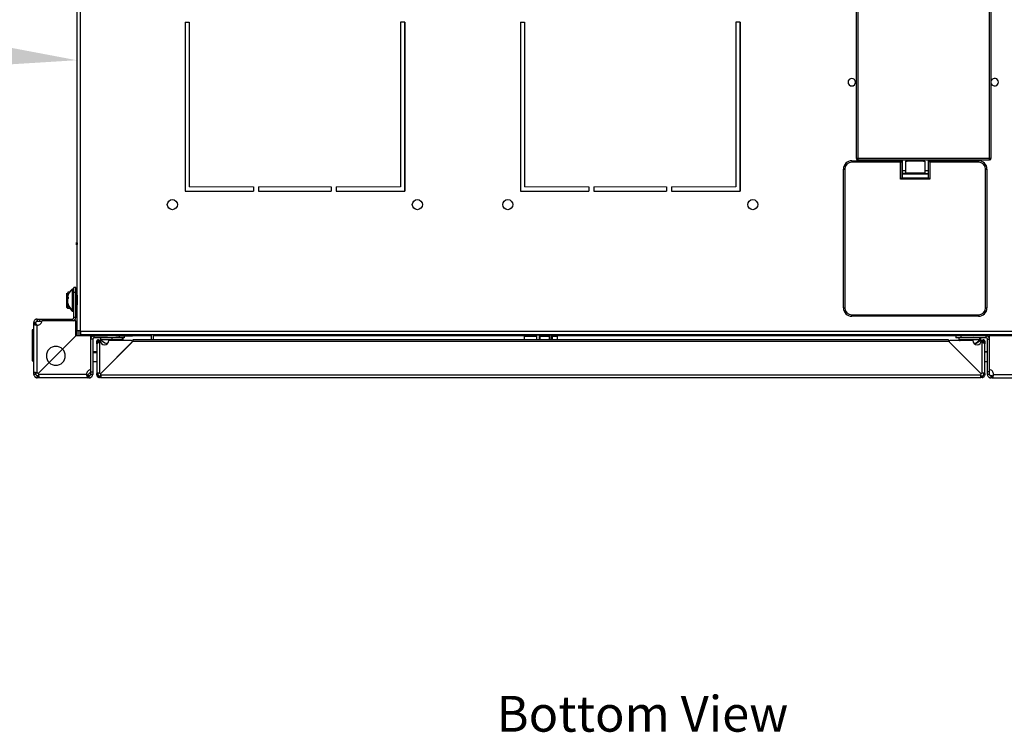
# Model space of a CAD drawing. Units: millimetres. Extents: x 0 to 3121, y -589 to 302.
# Drawn here: x 752 to 810, y 81 to 124 of the extents above; entities that cross this region are included whole.
import ezdxf

# ---------------------------------------------------------------- set-up
doc = ezdxf.new("R2010")
doc.units = ezdxf.units.MM
doc.header["$LTSCALE"] = 23.1
doc.header["$PDMODE"] = 3
doc.header["$PDSIZE"] = 1
doc.layers.get('0').update_dxf_attribs({"linetype": 'CONTINUOUS'})
doc.layers.get('Defpoints').update_dxf_attribs({"linetype": 'CONTINUOUS'})
doc.styles.add('SLDTEXTSTYLE2', font='TXT', dxfattribs={"width": 0.681818})
doc.styles.get("Standard").update_dxf_attribs({"font": 'gost.ttf'})
doc.dimstyles.get("Standard").update_dxf_attribs({"dimtxt": 3.5, "dimasz": 4, "dimexe": 0.5, "dimexo": 0, "dimtad": 1, "dimdec": 3, "dimtxsty": 'Standard', "dimblk": '_FILLED', "dimblk1": '_FILLED', "dimblk2": '_FILLED', "dimcen": 0.09, "dimadec": 3, "dimazin": 2, "dimtol": 1, "dimtp": 0.001, "dimtm": 0.001, "dimtfac": 1, "dimtdec": 3, "dimtofl": 0, "dimtmove": 0, "dimatfit": 3, "dimldrblk": '_FILLED', "dimfxl": 0, "dimtolj": 1, "dimarcsym": 0})

# ---------------------------------------------------------------- blocks, each defined once
blk = doc.blocks.new('_FILLED')
at = {"color": 0, "linetype": 'ByBlock'}
blk.add_solid([(0, 0), (-1, 0.125), (-1, -0.125)], dxfattribs=at)
blk = doc.blocks.new('*D26')
at = {"color": 0, "lineweight": -2, "transparency": 16777216}
for start, end in [(153.63835, 203.50922), (213.18327, 262.83409)]:
    blk.add_arc((755.536, 153.235), 32.003, start, end, dxfattribs=at)
at = {"layer": 'Defpoints', "color": 0, "transparency": 16777216}
for p in [(708.427, 184.449), (749.079, 157.514), (755.536, 157.083), (723.818, 148.976), (755.536, 110.418)]:
    blk.add_point(p, dxfattribs=at)
at = {"color": 0, "lineweight": -2, "transparency": 16777216, "xscale": 4, "yscale": 4, "zscale": 4}
for p, rotation in [((728.858, 170.912), 60.05539287213281), ((755.536, 121.232), 356.4170453398599)]:
    blk.add_blockref('_FILLED', p, dxfattribs=dict(at, rotation=rotation))
at = {"color": 0, "transparency": 16777216, "insert": (727.341, 138.094), "char_height": 3.5, "attachment_point": 5}
blk.add_mtext('\\A1;0-180%%D', dxfattribs=at)

msp = doc.modelspace()

# ---------------------------------------------------------------- linework, layer by layer
at = {"color": 7, "linetype": 'Continuous', "lineweight": 25}
for p, q in [((755.5561, 105.20774), (755.5561, 159.65774)), ((755.7561, 105.20774), (755.7561, 159.65774)), ((755.53634, 157.08274), (755.53634, 110.41837)), ((801.64997, 132.33274), (801.64997, 115.43274)), ((801.74997, 132.33274), (801.74997, 115.43274)), ((809.54997, 115.43274), (809.54997, 132.33274)), ((809.64997, 115.43274), (809.64997, 132.33274)), ((761.9359, 123.48214), (761.9359, 113.48214)), ((761.9359, 123.48214), (761.9359, 113.48214)), ((761.9359, 123.48214), (761.9359, 113.48214)), ((774.9359, 113.48214), (774.9359, 123.48214)), ((774.9359, 113.48214), (774.9359, 123.48214)), ((774.9359, 113.48214), (774.9359, 123.48214)), ((781.7859, 123.48214), (781.7859, 113.48214)), ((794.7859, 113.48214), (794.7859, 123.48214)), ((801.64997, 115.43274), (801.74997, 115.43274)), ((801.74997, 115.43274), (809.54997, 115.43274)), ((801.74997, 115.43274), (801.74997, 115.33274)), ((809.54997, 115.33274), (809.54997, 115.43274)), ((809.54997, 115.43274), (809.64997, 115.43274)), ((801.39976, 115.27812), (804.14976, 115.27812)), ((801.39976, 115.27812), (801.39976, 115.19812)), ((804.06976, 115.19812), (801.39976, 115.19812)), ((801.74997, 115.33274), (809.54997, 115.33274)), ((804.06976, 115.19172), (804.06976, 115.19812)), ((804.28836, 115.19172), (804.06976, 115.19172)), ((804.14965, 115.27161), (804.36825, 115.27161)), ((804.14976, 115.27812), (804.14976, 115.27183)), ((804.37476, 115.27812), (804.14976, 115.27812)), ((804.28836, 114.19812), (804.28836, 115.19172)), ((804.36825, 115.27161), (804.37476, 115.27812)), ((804.36825, 115.27161), (804.36825, 114.27801)), ((804.37476, 115.27812), (804.37476, 114.27812)), ((804.57476, 115.23812), (804.57476, 114.55524)), ((804.66705, 115.23812), (804.57476, 115.23812)), ((804.58476, 115.24812), (804.66705, 115.24812)), ((804.66705, 115.24812), (804.66667, 115.24774)), ((804.66705, 115.24812), (804.66705, 115.23812)), ((805.63247, 115.24812), (804.66705, 115.24812)), ((805.63247, 115.24812), (805.63285, 115.24774)), ((805.63247, 115.24812), (805.63247, 115.23812)), ((805.63247, 115.24812), (805.71476, 115.24812)), ((805.72476, 115.23812), (805.63247, 115.23812)), ((805.72476, 115.23812), (805.72476, 114.55524)), ((805.92476, 115.27812), (805.92476, 114.27812)), ((805.93127, 115.27161), (805.92476, 115.27812)), ((806.14976, 115.27812), (805.92476, 115.27812)), ((805.93127, 115.27161), (806.14987, 115.27161)), ((805.93127, 114.27801), (805.93127, 115.27161)), ((806.01116, 115.19172), (806.01116, 114.19812)), ((806.22976, 115.19172), (806.01116, 115.19172)), ((806.14976, 115.27183), (806.14976, 115.27812)), ((806.14976, 115.27812), (808.89976, 115.27812)), ((808.89976, 115.19812), (806.22976, 115.19812)), ((806.22976, 115.19812), (806.22976, 115.19172)), ((808.89976, 115.19812), (808.89976, 115.27812)), ((800.89976, 106.57812), (800.89976, 114.77812)), ((800.89976, 114.77812), (800.97976, 114.77812)), ((800.97976, 114.77812), (800.97976, 106.57812)), ((804.36847, 114.27812), (805.93105, 114.27812)), ((804.57476, 114.68812), (804.37476, 114.68812)), ((804.57476, 114.53428), (804.37476, 114.53428)), ((804.37476, 114.49812), (805.92476, 114.49812)), ((805.72476, 114.55524), (804.57476, 114.55524)), ((804.57476, 114.53428), (804.57476, 114.55524)), ((805.92476, 114.68812), (805.72476, 114.68812)), ((805.72476, 114.55524), (805.72476, 114.53428)), ((805.72476, 114.53428), (805.92476, 114.53428)), ((809.31976, 106.57812), (809.31976, 114.77812)), ((809.31976, 114.77812), (809.39976, 114.77812)), ((809.39976, 114.77812), (809.39976, 106.57812)), ((806.01116, 114.19812), (804.28836, 114.19812)), ((761.9359, 113.48214), (765.9859, 113.48214)), ((761.9359, 113.48214), (765.9859, 113.48214)), ((761.9359, 113.48214), (765.9859, 113.48214)), ((766.2859, 113.48214), (770.5859, 113.48214)), ((766.2859, 113.48214), (770.5859, 113.48214)), ((766.2859, 113.48214), (770.5859, 113.48214)), ((770.8859, 113.48214), (774.9359, 113.48214)), ((770.8859, 113.48214), (774.9359, 113.48214)), ((770.8859, 113.48214), (774.9359, 113.48214)), ((781.7859, 113.48214), (785.8359, 113.48214)), ((786.1359, 113.48214), (790.4359, 113.48214)), ((790.7359, 113.48214), (794.7859, 113.48214)), ((755.47554, 110.41837), (755.54586, 110.41837)), ((755.54586, 110.31837), (755.47554, 110.31837)), ((755.54586, 110.41837), (755.54586, 110.31837)), ((755.5561, 110.31837), (755.54586, 110.31837)), ((754.9511, 107.18406), (754.9511, 107.44215)), ((754.9811, 107.48143), (754.9811, 107.21817)), ((755.10519, 107.50324), (754.99776, 107.50324)), ((755.3511, 107.68274), (755.2511, 107.68274)), ((755.2511, 107.68274), (755.2511, 106.45626)), ((755.4711, 107.78274), (755.3511, 107.78274)), ((755.3511, 107.48274), (755.3511, 107.78274)), ((755.4711, 107.48274), (755.3511, 107.48274)), ((755.3511, 105.99262), (755.3511, 107.48274)), ((755.4711, 107.48274), (755.4711, 107.78274)), ((755.4711, 105.99262), (755.4711, 107.48274)), ((755.5315, 107.28355), (755.4711, 107.30824)), ((755.49216, 107.24063), (755.4711, 107.28274)), ((755.49216, 106.84836), (755.49216, 107.24063)), ((755.5011, 107.2351), (755.5011, 106.85327)), ((755.5511, 107.32274), (755.51004, 107.24063)), ((755.51004, 107.24063), (755.51004, 106.84836)), ((755.5561, 107.31274), (755.5511, 107.32274)), ((755.5511, 107.32274), (755.5511, 106.77554)), ((754.9511, 106.59324), (754.9511, 107.18406)), ((754.97254, 107.16996), (755.01855, 107.16996)), ((754.9811, 106.84731), (754.9811, 106.56324)), ((755.0019, 107.19258), (755.01929, 107.19258)), ((755.0019, 106.78792), (755.0197, 106.78792)), ((755.49216, 106.84836), (755.4711, 106.81102)), ((755.4711, 106.78274), (755.49216, 106.82485)), ((755.4711, 106.75824), (755.53109, 106.78276)), ((755.49216, 106.82485), (755.49216, 106.84836)), ((755.5011, 106.85327), (755.5011, 106.83038)), ((755.51004, 106.84836), (755.5511, 106.77554)), ((755.51004, 106.84836), (755.51004, 106.82485)), ((755.51004, 106.82485), (755.5511, 106.74274)), ((755.53104, 106.78274), (755.53634, 106.77214)), ((755.53634, 106.77226), (755.53634, 106.75761)), ((755.5436, 106.75761), (755.53634, 106.75761)), ((755.53634, 106.55762), (755.53634, 106.75761)), ((755.5561, 106.78441), (755.5511, 106.77554)), ((755.5511, 106.77554), (755.5511, 106.74274)), ((755.5511, 106.74274), (755.5561, 106.75274)), ((754.9811, 106.56324), (755.10455, 106.56324)), ((755.2511, 106.45626), (755.3511, 106.45626)), ((755.2511, 106.45626), (755.2511, 106.38274)), ((755.2511, 106.38274), (755.3511, 106.38274)), ((755.2511, 106.38262), (755.3511, 106.38262)), ((755.53634, 106.55762), (755.53634, 104.9125)), ((755.53634, 106.55762), (755.5561, 106.55762)), ((800.89976, 106.57812), (800.97976, 106.57812)), ((801.39976, 106.15812), (808.89976, 106.15812)), ((801.39976, 106.07812), (801.39976, 106.15812)), ((808.89976, 106.07812), (801.39976, 106.07812)), ((808.89976, 106.15812), (808.89976, 106.07812)), ((809.31976, 106.57812), (809.39976, 106.57812)), ((752.99086, 105.65234), (752.99086, 105.71262)), ((752.99086, 105.71262), (753.11086, 105.71262)), ((752.99086, 105.65234), (753.11086, 105.65234)), ((752.99086, 102.72117), (752.99086, 105.65234)), ((753.11086, 105.65234), (753.11086, 105.71262)), ((753.19086, 105.91262), (753.19086, 105.79262)), ((753.19086, 105.91262), (753.35098, 105.91262)), ((753.19086, 105.79262), (753.35098, 105.79262)), ((753.19086, 102.72117), (753.19086, 105.55331)), ((753.35098, 105.79262), (753.35098, 105.91262)), ((753.35098, 105.91262), (755.2711, 105.91262)), ((753.35098, 105.79262), (753.46079, 105.79262)), ((755.47098, 105.8025), (753.46098, 105.8025)), ((755.2711, 105.8025), (755.2711, 105.91262)), ((755.4711, 105.99262), (755.3511, 105.99262)), ((755.47098, 104.9125), (755.47098, 105.8025)), ((752.99086, 105.2625), (752.89086, 105.2625)), ((752.89086, 105.2625), (752.89086, 104.65231)), ((755.47098, 104.9125), (754.68696, 104.12848)), ((756.36098, 104.9125), (755.47098, 104.9125)), ((755.7561, 105.20774), (755.5561, 105.20774)), ((755.5561, 104.9125), (755.5561, 105.20774)), ((755.6761, 104.9125), (755.6761, 105.20774)), ((755.7561, 105.20774), (755.76622, 105.20774)), ((755.7561, 105.20774), (755.7561, 104.9125)), ((755.76622, 105.20774), (755.76622, 105.19763)), ((755.76622, 105.19763), (812.09997, 105.19763)), ((755.76622, 104.99763), (755.76622, 105.19763)), ((755.76622, 104.99763), (812.09997, 104.99763)), ((756.36098, 102.9025), (756.36098, 104.9125)), ((757.37098, 104.95774), (756.36622, 104.95774)), ((756.36622, 104.95774), (756.36622, 104.7889)), ((756.36622, 104.91662), (757.34921, 104.91662)), ((756.5511, 104.79262), (756.5511, 104.91262)), ((758.04122, 104.91262), (756.5511, 104.91262)), ((757.31123, 104.99763), (757.30122, 104.99262)), ((757.30122, 104.99262), (757.38333, 104.95157)), ((757.30122, 104.99262), (757.60562, 104.99262)), ((757.38333, 104.93368), (757.34122, 104.91262)), ((757.38333, 104.95157), (757.60154, 104.95157)), ((757.60154, 104.93368), (757.38333, 104.93368)), ((757.38886, 104.94262), (757.60127, 104.94262)), ((757.60127, 104.94262), (757.79358, 104.94262)), ((757.60154, 104.95157), (757.60562, 104.99262)), ((757.60154, 104.95157), (757.79911, 104.95157)), ((757.60154, 104.93368), (757.60363, 104.91262)), ((757.79911, 104.93368), (757.60154, 104.93368)), ((757.60512, 104.99763), (757.60562, 104.99262)), ((757.60562, 104.99262), (757.88122, 104.99262)), ((757.79911, 104.95157), (757.88122, 104.99262)), ((757.84122, 104.91262), (757.79911, 104.93368)), ((758.84122, 104.95774), (757.81146, 104.95774)), ((757.83323, 104.91662), (758.83134, 104.91662)), ((757.88122, 104.99262), (757.87121, 104.99763)), ((757.88134, 104.91262), (757.87335, 104.91662)), ((758.04122, 104.91262), (758.04122, 104.79262)), ((758.34122, 104.91262), (758.04122, 104.91262)), ((758.34122, 104.91262), (758.34122, 104.79262)), ((758.83134, 104.91662), (758.83134, 104.95774)), ((758.83134, 104.93762), (759.95969, 104.93762)), ((758.84122, 104.99763), (758.84122, 104.95774)), ((759.95969, 104.67489), (759.95969, 104.99763)), ((760.07969, 104.67489), (760.07969, 104.99763)), ((760.07969, 104.93762), (782.01574, 104.93762)), ((782.00122, 104.90239), (782.00122, 104.67489)), ((782.00122, 104.90239), (782.75491, 104.90239)), ((782.39122, 104.99763), (782.39122, 104.95239)), ((782.91412, 104.95239), (782.73128, 104.95239)), ((782.75491, 104.67489), (782.75491, 104.90239)), ((782.91412, 104.67489), (782.91412, 104.95239)), ((782.91412, 104.95239), (783.49492, 104.95239)), ((782.92667, 104.90239), (782.92667, 104.67489)), ((782.92667, 104.90239), (783.50747, 104.90239)), ((782.99122, 104.99763), (782.99122, 104.95239)), ((783.60248, 104.95239), (783.49492, 104.95239)), ((783.50747, 104.67489), (783.50747, 104.90239)), ((783.59122, 104.95239), (783.59122, 104.99763)), ((783.60248, 104.67489), (783.60248, 104.95239)), ((783.60248, 104.95239), (783.62184, 104.95239)), ((783.62184, 104.95239), (783.62184, 104.67489)), ((783.62184, 104.95239), (783.65046, 104.95239)), ((783.66483, 104.90239), (783.66483, 104.67489)), ((783.66483, 104.90239), (783.98122, 104.90239)), ((783.9667, 104.93762), (808.18752, 104.93762)), ((783.98122, 104.67489), (783.98122, 104.90239)), ((807.55622, 104.91262), (807.55622, 104.79262)), ((807.85622, 104.91262), (807.55622, 104.91262)), ((807.85622, 104.91262), (807.85622, 104.79262)), ((809.34634, 104.91262), (807.85622, 104.91262)), ((808.11124, 104.99763), (808.10122, 104.99262)), ((808.10122, 104.99262), (808.18334, 104.95157)), ((808.10122, 104.99262), (808.6549, 104.99262)), ((808.17346, 104.93368), (808.13134, 104.91262)), ((808.18334, 104.93368), (808.14122, 104.91262)), ((808.18334, 104.93368), (808.17346, 104.93368)), ((808.18334, 104.95157), (808.58024, 104.95157)), ((808.58024, 104.93368), (808.18334, 104.93368)), ((808.18886, 104.94262), (808.57522, 104.94262)), ((808.57522, 104.94262), (808.59359, 104.94262)), ((808.58024, 104.95157), (808.6549, 104.99262)), ((808.58024, 104.95157), (808.59911, 104.95157)), ((808.58024, 104.93368), (808.61853, 104.91262)), ((808.59911, 104.93368), (808.58024, 104.93368)), ((808.59493, 104.93762), (809.01479, 104.93762)), ((808.59911, 104.95157), (808.68122, 104.99262)), ((808.64122, 104.91262), (808.59911, 104.93368)), ((808.6458, 104.99763), (808.6549, 104.99262)), ((808.6549, 104.99262), (808.68122, 104.99262)), ((808.68122, 104.99262), (808.67121, 104.99763)), ((809.01479, 104.99763), (809.01479, 104.9125)), ((809.02467, 104.95774), (809.02467, 104.99763)), ((811.49967, 104.95774), (809.02467, 104.95774)), ((809.34634, 104.79262), (809.34634, 104.91262)), ((809.53646, 104.9125), (809.53646, 102.9025)), ((812.30021, 104.9125), (809.53646, 104.9125)), ((752.99086, 104.65231), (752.89086, 104.65231)), ((752.89086, 104.65231), (752.89086, 104.2825)), ((756.4711, 104.71262), (756.36098, 104.71262)), ((756.4711, 104.71262), (756.4711, 102.7925)), ((758.04122, 104.79262), (756.5511, 104.79262)), ((756.71209, 104.45255), (756.71209, 104.59389)), ((756.79209, 104.59389), (756.71209, 104.59389)), ((756.71209, 104.45255), (756.71209, 102.68013)), ((756.79209, 104.50205), (756.79209, 104.59389)), ((756.79409, 104.59389), (756.85628, 104.59389)), ((756.79409, 104.59389), (756.79409, 104.5023)), ((756.87209, 104.63153), (756.87209, 102.70118)), ((756.92051, 104.63153), (756.87209, 104.63153)), ((758.85358, 104.59389), (756.92843, 102.66874)), ((756.92843, 102.66874), (758.80587, 104.54617)), ((756.94122, 104.79262), (756.94122, 104.69262)), ((756.94122, 104.69262), (757.6235, 104.69262)), ((757.28954, 104.46058), (757.33711, 104.44314)), ((758.77051, 104.63153), (757.42051, 104.63153)), ((757.6235, 104.69262), (757.6235, 104.79262)), ((757.6235, 104.69262), (758.24122, 104.69262)), ((758.34122, 104.79262), (758.04122, 104.79262)), ((758.24122, 104.69262), (758.24122, 104.79262)), ((758.24122, 104.69262), (758.28134, 104.69262)), ((758.28134, 104.69262), (758.28134, 104.79262)), ((807.12886, 104.67489), (758.85358, 104.67489)), ((758.85358, 104.59389), (807.12886, 104.59389)), ((809.05401, 102.66874), (807.12886, 104.59389)), ((807.17658, 104.54617), (809.05401, 102.66874)), ((808.56193, 104.63153), (807.21193, 104.63153)), ((807.85622, 104.79262), (807.55622, 104.79262)), ((807.73134, 104.79262), (807.73134, 104.69262)), ((807.73134, 104.69262), (807.74122, 104.69262)), ((807.74122, 104.79262), (807.74122, 104.69262)), ((807.74122, 104.69262), (808.98223, 104.69262)), ((809.34634, 104.79262), (807.85622, 104.79262)), ((808.63321, 104.4574), (808.64318, 104.46156)), ((808.63935, 104.45066), (808.63935, 104.45996)), ((808.98223, 104.69262), (808.98223, 104.79262)), ((808.98223, 104.69262), (809.04122, 104.69262)), ((809.04122, 104.69262), (809.04122, 104.79262)), ((809.11036, 104.63153), (809.06193, 104.63153)), ((809.11036, 102.70118), (809.11036, 104.63153)), ((809.18836, 104.50723), (809.18836, 104.59389)), ((809.19036, 104.59389), (809.19036, 104.50538)), ((809.19036, 104.59389), (809.27036, 104.59389)), ((809.27036, 104.59389), (809.27036, 104.45255)), ((809.27036, 102.68013), (809.27036, 104.45255)), ((809.42634, 102.7925), (809.42634, 104.71262)), ((809.42634, 104.71262), (809.53646, 104.71262)), ((752.89086, 104.2825), (752.99086, 104.2825)), ((752.89086, 104.2825), (752.89086, 103.9225)), ((752.89086, 103.9225), (752.89086, 103.4325)), ((752.99086, 103.9225), (752.89086, 103.9225)), ((754.68193, 104.13345), (753.89003, 103.34155)), ((753.90003, 103.33155), (754.69193, 104.12345)), ((756.71209, 103.974), (756.4711, 103.974)), ((756.4711, 103.93552), (756.71209, 103.93552)), ((809.42634, 103.974), (809.27036, 103.974)), ((809.42634, 103.94086), (809.27036, 103.94086)), ((752.89086, 103.4325), (752.99086, 103.4325)), ((753.895, 103.33652), (753.2424, 102.68392)), ((756.4711, 103.391), (756.71209, 103.391)), ((809.27036, 103.391), (809.42634, 103.391)), ((753.11086, 102.72117), (752.99086, 102.72117)), ((752.99086, 102.63238), (752.99086, 102.72117)), ((753.11086, 102.63238), (752.99086, 102.63238)), ((753.11086, 102.63238), (753.11086, 102.72117)), ((756.11179, 102.63238), (753.27965, 102.63238)), ((756.16622, 102.58274), (756.13372, 102.58274)), ((756.3511, 102.76762), (756.16622, 102.58274)), ((756.3511, 102.90231), (756.3511, 102.7925)), ((756.3511, 102.7925), (756.4711, 102.7925)), ((756.3511, 102.7925), (756.3511, 102.63238)), ((756.4711, 102.63238), (756.3511, 102.63238)), ((756.4711, 102.7925), (756.4711, 102.63238)), ((756.71209, 102.68013), (756.79209, 102.68013)), ((756.71209, 102.61239), (756.71209, 102.68013)), ((756.71209, 102.61239), (756.79209, 102.61239)), ((756.79209, 102.61239), (756.79209, 102.68013)), ((756.96087, 102.61239), (809.02157, 102.61239)), ((809.19036, 102.68013), (809.27036, 102.68013)), ((809.19036, 102.68013), (809.19036, 102.61239)), ((809.27036, 102.61239), (809.19036, 102.61239)), ((809.27036, 102.68013), (809.27036, 102.61239)), ((809.54634, 102.7925), (809.42634, 102.7925)), ((809.42634, 102.63238), (809.42634, 102.7925)), ((809.54634, 102.63238), (809.42634, 102.63238)), ((809.54634, 102.7925), (809.54634, 102.90231)), ((809.54634, 102.63238), (809.54634, 102.7925)), ((809.78565, 102.63238), (814.44692, 102.63238)), ((753.19086, 102.55238), (753.19086, 102.43238)), ((753.27965, 102.55238), (753.19086, 102.55238)), ((753.27965, 102.43238), (753.19086, 102.43238)), ((753.27965, 102.43238), (753.27965, 102.55238)), ((756.21082, 102.43238), (753.27965, 102.43238)), ((756.21082, 102.55238), (756.21082, 102.43238)), ((756.2711, 102.55238), (756.21082, 102.55238)), ((756.2711, 102.43238), (756.21082, 102.43238)), ((756.2711, 102.43238), (756.2711, 102.55238)), ((756.93982, 102.53239), (756.87209, 102.53239)), ((756.87209, 102.45239), (756.87209, 102.53239)), ((756.93982, 102.45239), (756.87209, 102.45239)), ((756.93982, 102.53239), (756.93982, 102.45239)), ((756.93982, 102.45239), (809.04262, 102.45239)), ((809.04262, 102.45239), (809.04262, 102.53239)), ((809.11036, 102.53239), (809.04262, 102.53239)), ((809.11036, 102.45239), (809.04262, 102.45239)), ((809.11036, 102.45239), (809.11036, 102.53239)), ((809.62634, 102.55238), (809.62634, 102.43238)), ((809.68662, 102.55238), (809.62634, 102.55238)), ((809.68662, 102.43238), (809.62634, 102.43238)), ((809.68662, 102.55238), (809.68662, 102.43238)), ((809.68662, 102.43238), (814.44692, 102.43238))]:
    msp.add_line(p, q, dxfattribs=at)
for p, q in [((761.9359, 123.48214), (761.9359, 113.48214)), ((761.9359, 123.48214), (762.1859, 123.48214)), ((762.1859, 123.48214), (762.1859, 113.73214)), ((774.6859, 123.48214), (774.6859, 113.73214)), ((774.9359, 123.48214), (774.6859, 123.48214)), ((774.9359, 123.48214), (774.9359, 113.48214)), ((781.7859, 123.48214), (781.7859, 113.48214)), ((781.7859, 123.48214), (782.0359, 123.48214)), ((782.0359, 123.48214), (782.0359, 113.73214)), ((794.5359, 123.48214), (794.5359, 113.73214)), ((794.7859, 123.48214), (794.5359, 123.48214)), ((794.7859, 123.48214), (794.7859, 113.48214)), ((765.9859, 113.73214), (765.9859, 113.48214)), ((766.2859, 113.73214), (766.2859, 113.48214)), ((770.5859, 113.73214), (770.5859, 113.48214)), ((770.8859, 113.73214), (770.8859, 113.48214)), ((785.8359, 113.73214), (785.8359, 113.48214)), ((786.1359, 113.73214), (786.1359, 113.48214)), ((790.4359, 113.73214), (790.4359, 113.48214)), ((790.7359, 113.73214), (790.7359, 113.48214))]:
    msp.add_line(p, q)
at = {"lineweight": 20}
for p, q in [((762.1859, 113.73214), (765.9859, 113.73214)), ((770.5859, 113.73214), (766.2859, 113.73214)), ((774.6859, 113.73214), (770.8859, 113.73214)), ((782.0359, 113.73214), (785.8359, 113.73214)), ((790.4359, 113.73214), (786.1359, 113.73214)), ((794.5359, 113.73214), (790.7359, 113.73214)), ((761.9359, 113.48214), (765.9859, 113.48214)), ((770.5859, 113.48214), (766.2859, 113.48214)), ((774.9359, 113.48214), (770.8859, 113.48214)), ((781.7859, 113.48214), (785.8359, 113.48214)), ((790.4359, 113.48214), (786.1359, 113.48214)), ((794.7859, 113.48214), (790.7359, 113.48214))]:
    msp.add_line(p, q, dxfattribs=at)
at = {"color": 7, "linetype": 'Continuous', "lineweight": 25, "flags": 128}
for points in [[(754.9511, 107.18406), (754.95168, 107.18607), (754.95338, 107.188), (754.95616, 107.18978), (754.95989, 107.19133), (754.96443, 107.19261), (754.96962, 107.19356), (754.97525, 107.19415), (754.9811, 107.19435)], [(757.62027, 104.63153), (757.62162, 104.6557), (757.6235, 104.69262)], [(758.17614, 104.63153), (758.20338, 104.65578), (758.24122, 104.69262)], [(758.21626, 104.63153), (758.24562, 104.65774), (758.28134, 104.69262)], [(807.73134, 104.69262), (807.77678, 104.64883), (807.79642, 104.63153)], [(807.74122, 104.69262), (807.79132, 104.64464), (807.8063, 104.63153)], [(809.18836, 104.59389), (809.14356, 104.59389), (809.10836, 104.59389)]]:
    msp.add_lwpolyline(points, dxfattribs=at)
at = {"color": 7, "linetype": 'Continuous', "lineweight": 25}
for centre in [(761.1859, 112.68214), (775.6859, 112.68214), (781.0359, 112.68214), (795.5359, 112.68214)]:
    msp.add_circle(centre, 0.3, dxfattribs=at)
for centre, radius, start, end in [((801.39997, 119.93274), 0.225, 0, 180), ((809.84997, 119.93274), 0.225, 0, 152.7339555), ((801.39997, 119.93274), 0.225, 180, 0), ((809.84997, 119.93274), 0.225, 207.2660445, 0), ((801.74997, 115.43274), 0.1, 180, 270), ((809.54997, 115.43274), 0.1, 270, 0), ((801.39976, 114.77812), 0.5, 90, 180), ((801.39976, 114.77812), 0.42, 90, 180), ((808.89976, 114.77812), 0.5, 0, 90), ((808.89976, 114.77812), 0.42, 0, 90), ((755.9489, 106.96645), 1, 134.2507822, 166.4197168), ((755.9489, 106.96632), 1, 134.2507822, 147.5259513), ((755.5011, 107.2451), 0.01, 206.5650512, 270), ((755.5011, 107.2451), 0.01, 270, 333.4349488), ((755.9489, 107.09903), 1, 193.5893468, 225.7492178), ((755.82777, 107.13098), 0.88758, 204.2332535, 229.4802563), ((755.50087, 106.84308), 0.01019, 88.6913236, 148.7659026), ((755.5011, 106.82038), 0.01, 90, 153.4349488), ((755.50133, 106.84308), 0.01019, 31.2340974, 91.3086764), ((755.5011, 106.82038), 0.01, 26.5650512, 90), ((754.9811, 106.59324), 0.03, 180, 270), ((755.9489, 107.09891), 1, 212.3891763, 225.7492178), ((801.39976, 106.57812), 0.5, 180, 270), ((801.39976, 106.57812), 0.42, 180, 270), ((808.89976, 106.57812), 0.42, 270, 0), ((808.89976, 106.57812), 0.5, 270, 0), ((753.21098, 105.8025), 0.25, 265.3840654, 0), ((755.2711, 105.99262), 0.08, 270, 0), ((755.2711, 105.99262), 0.2, 288.0853439, 0), ((756.5511, 104.71262), 0.2, 90, 161.9146561), ((757.37886, 104.94262), 0.01, 0, 63.4349488), ((757.37886, 104.94262), 0.01, 296.5650512, 0), ((757.71168, 104.94371), 0.11041, 175.9195385, 180.5644128), ((757.71168, 104.94153), 0.11041, 179.4355872, 184.0804615), ((757.80358, 104.94262), 0.01, 116.5650512, 180), ((757.80358, 104.94262), 0.01, 180, 243.4349488), ((782.05122, 104.90239), 0.05, 90, 180), ((782.86744, 104.9141), 0.06037, 348.8126624, 39.3611646), ((783.44825, 104.9141), 0.06037, 348.8126624, 39.3611646), ((783.93122, 104.90239), 0.05, 0, 90), ((808.16898, 104.94262), 0.01, 296.5650512, 330), ((808.17886, 104.94262), 0.01, 0, 63.4349488), ((808.17886, 104.94262), 0.01, 296.5650512, 0), ((808.58535, 104.94281), 0.01014, 120.2653233, 181.0679815), ((808.58535, 104.94243), 0.01014, 178.9320185, 239.7346767), ((808.60359, 104.94262), 0.01, 116.5650512, 180), ((808.60359, 104.94262), 0.01, 180, 243.4349488), ((809.34634, 104.71262), 0.2, 18.0853439, 90), ((756.5511, 104.71262), 0.08, 90, 180), ((757.17051, 104.63153), 0.25, 180.0000506, 0.0000405), ((757.65751, 105.39042), 1, 224.2507822, 248.4579923), ((758.77051, 104.58153), 0.05, 315, 90.0000506), ((807.21193, 104.58153), 0.05, 89.9999494, 225), ((808.81193, 104.63153), 0.25, 179.9999544, 359.9999544), ((808.32493, 105.39042), 1, 288.2737333, 315.7492178), ((808.29971, 105.29207), 0.90839, 293.6424726, 318.7078562), ((809.34634, 104.71262), 0.08, 0, 90), ((754.29098, 103.7325), 0.56, 45.0000225, 224.9999775), ((754.29098, 103.7325), 0.56, 225.0000114, 44.9999886), ((753.10098, 102.5425), 0.2, 45, 63.2944952), ((753.10098, 102.5425), 0.2, 26.7055048, 45), ((756.36098, 102.6525), 0.25, 90, 184.6159346), ((756.81193, 102.53153), 0.18, 49.6673985, 70.476791), ((756.79122, 102.55224), 0.18, 19.523209, 40.3340016), ((809.19122, 102.55224), 0.18, 139.6659984, 160.476791), ((809.17051, 102.53153), 0.18, 109.523209, 130.3326015), ((809.53646, 102.6525), 0.25, 355.3840654, 90)]:
    msp.add_arc(centre, radius, start, end, dxfattribs=at)
for points, knots in [([(804.14976, 115.27812), (804.14913, 115.27748), (804.14776, 115.27612), (804.1369, 115.26525), (804.11937, 115.24772), (804.09606, 115.22442), (804.07846, 115.20682), (804.06976, 115.19812)], [0, 0, 0, 0, 0.14675418, 0.31612575, 0.51024776, 0.75779325, 1, 1, 1, 1]), ([(804.14965, 115.27161), (804.14867, 115.27063), (804.14655, 115.26851), (804.13532, 115.25728), (804.11796, 115.23992), (804.09527, 115.21723), (804.07821, 115.20016), (804.06976, 115.19172)], [0, 0, 0, 0, 0.14749665, 0.31778414, 0.51191152, 0.7583991, 1, 1, 1, 1]), ([(804.14965, 115.27161), (804.14969, 115.27165), (804.14975, 115.27172), (804.14976, 115.2718), (804.14976, 115.27183)], [0, 0, 0, 0, 0.559999565, 1, 1, 1, 1]), ([(804.28836, 115.19172), (804.29917, 115.20253), (804.32066, 115.22401), (804.34508, 115.24844), (804.35926, 115.26262), (804.36622, 115.26958), (804.3676, 115.27096), (804.36825, 115.27161)], [0, 0, 0, 0, 0.30920592, 0.6144205, 0.75762952, 0.8855205, 1, 1, 1, 1]), ([(804.58476, 115.24812), (804.58337, 115.24795), (804.5806, 115.24763), (804.57747, 115.24529), (804.57572, 115.24259), (804.57491, 115.24038), (804.57481, 115.23884), (804.57476, 115.23812)], [0, 0, 0, 0, 0.31012022, 0.6161208, 0.75889571, 0.88602239, 1, 1, 1, 1]), ([(804.66667, 115.24774), (804.66673, 115.2473), (804.66685, 115.24639), (804.66697, 115.2438), (804.66704, 115.24093), (804.66705, 115.23904), (804.66705, 115.23812)], [0, 0, 0, 0, 0.27359885, 0.56179687, 0.78666543, 1, 1, 1, 1]), ([(805.63247, 115.23812), (805.63247, 115.2393), (805.63248, 115.24172), (805.63258, 115.24467), (805.63271, 115.24675), (805.6328, 115.24741), (805.63285, 115.24774)], [0, 0, 0, 0, 0.27330812, 0.56142661, 0.78642522, 1, 1, 1, 1]), ([(805.71476, 115.24812), (805.71615, 115.24795), (805.71892, 115.24763), (805.72205, 115.24529), (805.7238, 115.24259), (805.72461, 115.24038), (805.72471, 115.23884), (805.72476, 115.23812)], [0, 0, 0, 0, 0.310120217, 0.616120797, 0.758895714, 0.886022393, 1, 1, 1, 1]), ([(806.01116, 115.19172), (806.00035, 115.20253), (805.97886, 115.22401), (805.95444, 115.24844), (805.94025, 115.26262), (805.9333, 115.26958), (805.93192, 115.27096), (805.93127, 115.27161)], [0, 0, 0, 0, 0.309205923, 0.614420497, 0.757629518, 0.8855205, 1, 1, 1, 1]), ([(806.22976, 115.19812), (806.21861, 115.20926), (806.19647, 115.23141), (806.17145, 115.25643), (806.15741, 115.27047), (806.15093, 115.27695), (806.15013, 115.27774), (806.14976, 115.27812)], [0, 0, 0, 0, 0.31012022, 0.6161208, 0.75889571, 0.88602239, 1, 1, 1, 1]), ([(806.14976, 115.27183), (806.14977, 115.27179), (806.14978, 115.27171), (806.14984, 115.27164), (806.14987, 115.27161)], [0, 0, 0, 0, 0.56000049, 1, 1, 1, 1]), ([(806.22976, 115.19172), (806.21895, 115.20253), (806.19746, 115.22401), (806.17304, 115.24844), (806.15886, 115.26262), (806.1519, 115.26958), (806.15052, 115.27096), (806.14987, 115.27161)], [0, 0, 0, 0, 0.30920592, 0.6144205, 0.75762952, 0.8855205, 1, 1, 1, 1]), ([(804.28836, 114.19812), (804.29917, 114.20893), (804.32066, 114.23041), (804.34508, 114.25484), (804.35926, 114.26902), (804.36622, 114.27598), (804.3676, 114.27736), (804.36825, 114.27801)], [0, 0, 0, 0, 0.30920592, 0.6144205, 0.75762952, 0.8855205, 1, 1, 1, 1]), ([(804.36825, 114.27801), (804.36829, 114.27804), (804.36837, 114.27811), (804.36844, 114.27811), (804.36847, 114.27812)], [0, 0, 0, 0, 0.55999957, 1, 1, 1, 1]), ([(805.93105, 114.27812), (805.93109, 114.27811), (805.93116, 114.2781), (805.93124, 114.27804), (805.93127, 114.27801)], [0, 0, 0, 0, 0.56000049, 1, 1, 1, 1]), ([(806.01116, 114.19812), (806.00035, 114.20893), (805.97886, 114.23041), (805.95444, 114.25484), (805.94025, 114.26902), (805.9333, 114.27598), (805.93192, 114.27736), (805.93127, 114.27801)], [0, 0, 0, 0, 0.30920592, 0.6144205, 0.75762952, 0.8855205, 1, 1, 1, 1]), ([(754.97711, 107.03274), (754.97652, 107.03578), (754.97385, 107.04955), (754.97272, 107.07862), (754.9751, 107.11743), (754.97806, 107.14628), (754.98191, 107.15977), (754.98224, 107.16094)], [0, 0, 0, 0, 0.0841385, 0.38055502, 0.67590665, 0.97195686, 1, 1, 1, 1]), ([(754.97709, 107.20136), (754.97651, 107.19919), (754.97384, 107.18931), (754.97282, 107.17821), (754.97476, 107.16983), (754.98255, 107.16892), (754.99417, 107.18312), (755.0019, 107.19258)], [0, 0, 0, 0, 0.05322258, 0.24310627, 0.4323078, 0.62195682, 1, 1, 1, 1]), ([(755.0019, 106.78792), (754.99418, 106.80942), (754.98259, 106.84166), (754.97479, 106.87162), (754.97276, 106.88731), (754.97412, 106.89513), (754.97739, 106.89469), (754.97853, 106.89453)], [0, 0, 0, 0, 0.36077776, 0.54089094, 0.72235214, 0.90316142, 1, 1, 1, 1]), ([(755.0019, 107.10389), (754.99417, 107.08961), (754.98258, 107.06821), (754.97482, 107.024), (754.97264, 106.98718), (754.97481, 106.94775), (754.98253, 106.89432), (754.99416, 106.85818), (755.0019, 106.83411)], [0, 0, 0, 0, 0.24955696, 0.37414473, 0.49966495, 0.62473423, 0.75009933, 1, 1, 1, 1]), ([(755.0019, 107.19258), (755.00511, 107.19692), (755.01083, 107.20467), (755.01723, 107.21231), (755.02004, 107.21568)], [0, 0, 0, 0, 0.55994717, 1, 1, 1, 1]), ([(755.02004, 107.12699), (755.01647, 107.1227), (755.0101, 107.11505), (755.0044, 107.10729), (755.0019, 107.10389)], [0, 0, 0, 0, 0.56088152, 1, 1, 1, 1]), ([(755.0019, 106.83411), (755.00511, 106.82578), (755.01083, 106.81089), (755.01723, 106.79622), (755.02004, 106.78977)], [0, 0, 0, 0, 0.55994717, 1, 1, 1, 1]), ([(755.02004, 106.74357), (755.01647, 106.75181), (755.0101, 106.76648), (755.0044, 106.78138), (755.0019, 106.78792)], [0, 0, 0, 0, 0.56088152, 1, 1, 1, 1]), ([(755.02004, 107.21568), (755.01916, 107.1991), (755.01758, 107.16953), (755.01929, 107.13997), (755.02004, 107.12699)], [0, 0, 0, 0, 0.56055874, 1, 1, 1, 1]), ([(755.02004, 106.78977), (755.01951, 106.78547), (755.01857, 106.77777), (755.01845, 106.77007), (755.0184, 106.76667)], [0, 0, 0, 0, 0.55920263, 1, 1, 1, 1]), ([(755.0184, 106.76667), (755.01849, 106.76235), (755.01864, 106.75464), (755.01961, 106.74695), (755.02004, 106.74357)], [0, 0, 0, 0, 0.56107774, 1, 1, 1, 1]), ([(753.19086, 105.91262), (753.17436, 105.91145), (753.14384, 105.90927), (753.09553, 105.89088), (753.04828, 105.85791), (753.014, 105.81094), (752.99439, 105.76094), (752.9921, 105.72954), (752.99086, 105.71262)], [0, 0, 0, 0, 0.158507325, 0.293190114, 0.490836158, 0.698807324, 0.837809796, 1, 1, 1, 1]), ([(752.99086, 105.65234), (752.99254, 105.63877), (752.99593, 105.61138), (753.02803, 105.58433), (753.07443, 105.56962), (753.12995, 105.56126), (753.16821, 105.55627), (753.19086, 105.55331)], [0, 0, 0, 0, 0.218849342, 0.44163318, 0.653631834, 0.794886019, 1, 1, 1, 1]), ([(753.19086, 105.79262), (753.18429, 105.79216), (753.17221, 105.79132), (753.15626, 105.78527), (753.14425, 105.77805), (753.13477, 105.77004), (753.12641, 105.76064), (753.11867, 105.74824), (753.11224, 105.73182), (753.11135, 105.71937), (753.11086, 105.71262)], [0, 0, 0, 0, 0.16195663, 0.29735556, 0.40682187, 0.49159823, 0.58177549, 0.69603902, 0.83529025, 1, 1, 1, 1]), ([(753.11086, 105.65234), (753.11138, 105.63915), (753.11234, 105.61462), (753.12284, 105.58983), (753.1359, 105.576), (753.14821, 105.56825), (753.1664, 105.56125), (753.18178, 105.55626), (753.19086, 105.55331)], [0, 0, 0, 0, 0.27624335, 0.51373936, 0.61419737, 0.70814869, 0.82784314, 1, 1, 1, 1]), ([(782.05123, 104.95239), (782.05696, 104.95239), (782.06843, 104.95239), (782.16394, 104.95239), (782.31317, 104.95239), (782.50971, 104.95239), (782.66449, 104.95239), (782.74054, 104.95239)], [0, 0, 0, 0, 0.19721717, 0.39443435, 0.59860859, 0.80278283, 1, 1, 1, 1]), ([(782.75491, 104.90239), (782.75486, 104.9057), (782.75475, 104.91235), (782.75383, 104.92215), (782.75241, 104.93135), (782.74985, 104.94147), (782.74588, 104.95062), (782.74234, 104.95179), (782.74054, 104.95239)], [0, 0, 0, 0, 0.11777204, 0.23648005, 0.36834621, 0.50046059, 0.74611904, 1, 1, 1, 1]), ([(783.65046, 104.95239), (783.65227, 104.95181), (783.65581, 104.95067), (783.65978, 104.94143), (783.66234, 104.93134), (783.66377, 104.92208), (783.66466, 104.91232), (783.66478, 104.90566), (783.66483, 104.90239)], [0, 0, 0, 0, 0.25477623, 0.49861151, 0.63370997, 0.76310913, 0.88345473, 1, 1, 1, 1]), ([(783.65046, 104.95239), (783.70407, 104.95239), (783.81317, 104.95239), (783.90255, 104.95239), (783.94159, 104.95239), (783.93094, 104.95239), (783.9308, 104.95239)], [0, 0, 0, 0, 0.324210703, 0.65985832, 0.995505938, 1, 1, 1, 1]), ([(756.86593, 104.62786), (756.86131, 104.6361), (756.85146, 104.65364), (756.82472, 104.67058), (756.79315, 104.67702), (756.76123, 104.67067), (756.73447, 104.65266), (756.71574, 104.62569), (756.7133, 104.60449), (756.71209, 104.59389)], [0, 0, 0, 0, 0.128764079, 0.27394022, 0.419098737, 0.564261806, 0.709451602, 0.854690286, 1, 1, 1, 1]), ([(756.71209, 104.45255), (756.71371, 104.45432), (756.7168, 104.45769), (756.7387, 104.46876), (756.76596, 104.4842), (756.79498, 104.5044), (756.82167, 104.52941), (756.85263, 104.56953), (756.86343, 104.60651), (756.87074, 104.63153)], [0, 0, 0, 0, 0.15546619, 0.29646751, 0.42509708, 0.54412693, 0.65706052, 0.76799963, 1, 1, 1, 1]), ([(756.79409, 104.59389), (756.79407, 104.59411), (756.79405, 104.5944), (756.79359, 104.59478), (756.79333, 104.59486), (756.79319, 104.59489), (756.79309, 104.59489), (756.79299, 104.59489), (756.79285, 104.59486), (756.79258, 104.59478), (756.79212, 104.5944), (756.7921, 104.59411), (756.79209, 104.59389)], [0, 0, 0, 0, 0.34074269, 0.43803369, 0.47185616, 0.48633338, 0.50000162, 0.51366983, 0.52814695, 0.5619691, 0.6592592, 1, 1, 1, 1]), ([(756.87074, 104.63153), (756.87099, 104.63153), (756.87144, 104.63153), (756.87189, 104.63153), (756.87209, 104.63153)], [0, 0, 0, 0, 0.559999913, 1, 1, 1, 1]), ([(757.29084, 104.46056), (757.29119, 104.46028), (757.29227, 104.45942), (757.29334, 104.4607), (757.29407, 104.46156)], [0, 0, 0, 0, 0.32480227, 1, 1, 1, 1]), ([(757.33904, 104.44343), (757.32966, 104.44663), (757.314, 104.45196), (757.29857, 104.45793), (757.29239, 104.46031)], [0, 0, 0, 0, 0.59955474, 1, 1, 1, 1]), ([(757.29407, 104.46156), (757.30334, 104.45798), (757.31711, 104.45265), (757.33108, 104.44788), (757.33564, 104.44632)], [0, 0, 0, 0, 0.67303716, 1, 1, 1, 1]), ([(758.85358, 104.59389), (758.85401, 104.59533), (758.85477, 104.5979), (758.85553, 104.60046), (758.85586, 104.60159)], [0, 0, 0, 0, 0.56001742, 1, 1, 1, 1]), ([(758.85586, 104.60159), (758.85761, 104.61116), (758.86109, 104.6303), (758.86458, 104.6546), (758.86659, 104.66988), (758.86739, 104.67652), (758.86713, 104.67472), (758.86712, 104.67464)], [0, 0, 0, 0, 0.24674867, 0.49328377, 0.74017903, 0.98800564, 1, 1, 1, 1]), ([(807.11532, 104.67464), (807.11546, 104.67376), (807.11573, 104.67196), (807.11793, 104.65573), (807.12137, 104.63153), (807.12484, 104.61161), (807.12658, 104.60159)], [0, 0, 0, 0, 0.23738714, 0.48882382, 0.74285311, 1, 1, 1, 1]), ([(807.12658, 104.60159), (807.12701, 104.60015), (807.12777, 104.59759), (807.12853, 104.59502), (807.12886, 104.59389)], [0, 0, 0, 0, 0.56001302, 1, 1, 1, 1]), ([(808.64318, 104.46156), (808.64706, 104.46104), (808.65399, 104.4601), (808.66094, 104.45998), (808.664, 104.45992)], [0, 0, 0, 0, 0.55920263, 1, 1, 1, 1]), ([(808.68481, 104.46156), (808.67638, 104.45797), (808.66454, 104.45293), (808.65254, 104.44843), (808.64909, 104.44713)], [0, 0, 0, 0, 0.71280837, 1, 1, 1, 1]), ([(808.664, 104.45992), (808.66789, 104.46001), (808.67484, 104.46016), (808.68177, 104.46113), (808.68481, 104.46156)], [0, 0, 0, 0, 0.56107774, 1, 1, 1, 1]), ([(809.11036, 104.63153), (809.11061, 104.63153), (809.11106, 104.63153), (809.1115, 104.63153), (809.1117, 104.63153)], [0, 0, 0, 0, 0.56000027, 1, 1, 1, 1]), ([(809.1117, 104.63153), (809.11268, 104.6206), (809.11461, 104.599), (809.12769, 104.56852), (809.14799, 104.54128), (809.17501, 104.51732), (809.20638, 104.49647), (809.23781, 104.47863), (809.26442, 104.46347), (809.2683, 104.45633), (809.27036, 104.45255)], [0, 0, 0, 0, 0.09848782, 0.19469038, 0.29469577, 0.40393549, 0.52659086, 0.66560347, 0.82296256, 1, 1, 1, 1]), ([(809.18936, 104.67489), (809.18094, 104.67412), (809.16267, 104.67244), (809.14118, 104.66045), (809.12639, 104.64545), (809.11894, 104.63555), (809.11668, 104.6293), (809.11641, 104.62855)], [0, 0, 0, 0, 0.27677651, 0.60067257, 0.7811629, 0.97355842, 1, 1, 1, 1]), ([(809.27036, 104.59389), (809.26914, 104.60449), (809.2667, 104.6257), (809.248, 104.65262), (809.22112, 104.6708), (809.18964, 104.67652), (809.16405, 104.67337), (809.15282, 104.66518), (809.15014, 104.66323)], [0, 0, 0, 0, 0.1883161, 0.37656282, 0.56476333, 0.7529408, 0.9411184, 1, 1, 1, 1]), ([(809.18936, 104.59489), (809.18935, 104.59489), (809.18932, 104.59489), (809.18927, 104.59489), (809.18916, 104.59487), (809.18893, 104.59481), (809.18845, 104.5945), (809.1884, 104.59416), (809.18836, 104.59389)], [0, 0, 0, 0, 0.00834825, 0.01725431, 0.03783024, 0.09473851, 0.2856158, 1, 1, 1, 1]), ([(809.27036, 104.59389), (809.2699, 104.60046), (809.269, 104.61323), (809.26218, 104.63078), (809.25255, 104.64554), (809.23743, 104.66041), (809.21607, 104.67245), (809.19778, 104.67412), (809.18936, 104.67489)], [0, 0, 0, 0, 0.15508326, 0.30163332, 0.43964614, 0.56911858, 0.80146028, 1, 1, 1, 1]), ([(809.19036, 104.59389), (809.19031, 104.59416), (809.19026, 104.5945), (809.18979, 104.59481), (809.18955, 104.59487), (809.18945, 104.59489), (809.18939, 104.59489), (809.18937, 104.59489), (809.18936, 104.59489)], [0, 0, 0, 0, 0.71438234, 0.905259295, 0.962168087, 0.982744677, 0.991651201, 1, 1, 1, 1]), ([(753.19086, 102.72117), (753.16798, 102.72646), (753.12056, 102.73741), (753.0658, 102.7403), (753.03003, 102.73882), (753.00842, 102.73527), (752.99371, 102.72955), (752.99182, 102.724), (752.99086, 102.72117)], [0, 0, 0, 0, 0.22163914, 0.459241, 0.58594268, 0.71807391, 0.85598918, 1, 1, 1, 1]), ([(752.99086, 102.63238), (752.99311, 102.6095), (752.99777, 102.56208), (753.03126, 102.50732), (753.06959, 102.47155), (753.10551, 102.44994), (753.1467, 102.43523), (753.17593, 102.43335), (753.19086, 102.43238)], [0, 0, 0, 0, 0.22163914, 0.459241, 0.58594268, 0.71807391, 0.85598918, 1, 1, 1, 1]), ([(753.11693, 102.7334), (753.11539, 102.7321), (753.11156, 102.72884), (753.11112, 102.72404), (753.11086, 102.72117)], [0, 0, 0, 0, 0.40080491, 1, 1, 1, 1]), ([(753.11086, 102.63238), (753.11106, 102.62797), (753.11145, 102.61928), (753.11512, 102.60533), (753.1214, 102.59173), (753.13055, 102.57904), (753.14247, 102.56796), (753.15692, 102.55931), (753.17351, 102.55347), (753.18493, 102.55275), (753.19086, 102.55238)], [0, 0, 0, 0, 0.11857835, 0.23364045, 0.34796883, 0.46439833, 0.58561619, 0.71400906, 0.85159043, 1, 1, 1, 1]), ([(753.11476, 102.73371), (753.1252, 102.73233), (753.14972, 102.72908), (753.17586, 102.72406), (753.19086, 102.72117)], [0, 0, 0, 0, 0.4259052, 1, 1, 1, 1]), ([(753.27965, 102.43238), (753.28493, 102.43463), (753.29589, 102.43929), (753.29877, 102.47278), (753.2973, 102.51111), (753.29375, 102.54704), (753.28803, 102.58823), (753.28248, 102.61745), (753.27965, 102.63238)], [0, 0, 0, 0, 0.22163914, 0.459241, 0.585942677, 0.718073907, 0.855989185, 1, 1, 1, 1]), ([(756.11179, 102.63238), (756.11279, 102.62691), (756.11481, 102.61578), (756.1211, 102.60023), (756.12975, 102.58615), (756.14531, 102.56952), (756.17178, 102.55495), (756.19715, 102.55328), (756.21082, 102.55238)], [0, 0, 0, 0, 0.10122688, 0.20584118, 0.31594138, 0.43333212, 0.69475629, 1, 1, 1, 1]), ([(756.11179, 102.63238), (756.11277, 102.61879), (756.11473, 102.59164), (756.12091, 102.55294), (756.12946, 102.51777), (756.14439, 102.47748), (756.16935, 102.44017), (756.19685, 102.43501), (756.21082, 102.43238)], [0, 0, 0, 0, 0.12308726, 0.24583199, 0.36872502, 0.49225545, 0.74199727, 1, 1, 1, 1]), ([(756.2711, 102.55238), (756.27767, 102.55284), (756.28975, 102.55369), (756.3057, 102.55974), (756.31771, 102.56695), (756.32719, 102.57496), (756.33555, 102.58436), (756.34329, 102.59676), (756.34972, 102.61319), (756.35061, 102.62564), (756.3511, 102.63238)], [0, 0, 0, 0, 0.16195662, 0.29735554, 0.40682185, 0.49159823, 0.58177547, 0.69603899, 0.83529023, 1, 1, 1, 1]), ([(756.2711, 102.43238), (756.2876, 102.43356), (756.31812, 102.43573), (756.36643, 102.45412), (756.41369, 102.48709), (756.44797, 102.53407), (756.46757, 102.58406), (756.46986, 102.61547), (756.4711, 102.63238)], [0, 0, 0, 0, 0.1585073, 0.29319008, 0.49083616, 0.69880728, 0.83780976, 1, 1, 1, 1]), ([(756.87209, 102.70118), (756.85778, 102.70302), (756.83142, 102.70642), (756.79047, 102.71028), (756.75311, 102.71213), (756.72822, 102.70208), (756.71455, 102.6914), (756.71295, 102.68409), (756.71209, 102.68013)], [0, 0, 0, 0, 0.16920616, 0.31189925, 0.51782895, 0.71153131, 0.84390424, 1, 1, 1, 1]), ([(756.71209, 102.61239), (756.71305, 102.599), (756.71484, 102.57426), (756.72995, 102.53513), (756.75676, 102.49742), (756.79443, 102.47044), (756.83379, 102.45516), (756.85865, 102.45336), (756.87209, 102.45239)], [0, 0, 0, 0, 0.16144214, 0.29830778, 0.49843413, 0.70046395, 0.83803543, 1, 1, 1, 1]), ([(756.81095, 102.70816), (756.80682, 102.70581), (756.79483, 102.69896), (756.79317, 102.68758), (756.79209, 102.68013)], [0, 0, 0, 0, 0.34461496, 1, 1, 1, 1]), ([(756.79209, 102.61239), (756.79256, 102.60572), (756.79342, 102.5935), (756.79965, 102.57732), (756.80707, 102.56518), (756.81521, 102.55575), (756.82463, 102.54754), (756.83684, 102.54003), (756.8531, 102.53374), (756.86539, 102.53287), (756.87209, 102.53239)], [0, 0, 0, 0, 0.16488354, 0.30235817, 0.413124, 0.4985828, 0.58500922, 0.69661105, 0.83471811, 1, 1, 1, 1]), ([(756.93982, 102.45239), (756.94379, 102.45325), (756.95112, 102.45485), (756.9618, 102.46847), (756.97182, 102.49329), (756.96993, 102.53062), (756.96609, 102.57165), (756.96271, 102.59806), (756.96087, 102.61239)], [0, 0, 0, 0, 0.15596734, 0.28811258, 0.48108036, 0.68755485, 0.83052376, 1, 1, 1, 1]), ([(809.02157, 102.61239), (809.01973, 102.59809), (809.01632, 102.57172), (809.01247, 102.53078), (809.01062, 102.49341), (809.02067, 102.46852), (809.03134, 102.45485), (809.03866, 102.45325), (809.04262, 102.45239)], [0, 0, 0, 0, 0.16920616, 0.31189925, 0.51782895, 0.71153131, 0.84390424, 1, 1, 1, 1]), ([(809.27036, 102.68013), (809.26949, 102.68409), (809.2679, 102.69142), (809.25428, 102.70211), (809.22946, 102.71212), (809.19212, 102.71023), (809.1511, 102.7064), (809.12469, 102.70301), (809.11036, 102.70118)], [0, 0, 0, 0, 0.15596734, 0.28811258, 0.48108036, 0.68755484, 0.83052376, 1, 1, 1, 1]), ([(809.11036, 102.53239), (809.11702, 102.53286), (809.12925, 102.53372), (809.14543, 102.53995), (809.15757, 102.54737), (809.167, 102.55552), (809.1752, 102.56493), (809.18272, 102.57715), (809.18901, 102.5934), (809.18988, 102.60569), (809.19036, 102.61239)], [0, 0, 0, 0, 0.16488353, 0.30235816, 0.41312399, 0.4985828, 0.58500921, 0.69661104, 0.8347181, 1, 1, 1, 1]), ([(809.11036, 102.45239), (809.12375, 102.45336), (809.14848, 102.45514), (809.18761, 102.47025), (809.22533, 102.49706), (809.25231, 102.53473), (809.26758, 102.5741), (809.26938, 102.59895), (809.27036, 102.61239)], [0, 0, 0, 0, 0.16144214, 0.29830778, 0.49843413, 0.70046395, 0.83803543, 1, 1, 1, 1]), ([(809.19036, 102.68013), (809.18928, 102.6876), (809.18764, 102.69897), (809.17571, 102.70579), (809.17161, 102.70813)], [0, 0, 0, 0, 0.65654289, 1, 1, 1, 1]), ([(809.42634, 102.63238), (809.42752, 102.61588), (809.42969, 102.58536), (809.44808, 102.53705), (809.48105, 102.4898), (809.52803, 102.45552), (809.57802, 102.43591), (809.60943, 102.43362), (809.62634, 102.43238)], [0, 0, 0, 0, 0.1585073, 0.293190081, 0.490836157, 0.69880728, 0.837809763, 1, 1, 1, 1]), ([(809.54634, 102.63238), (809.5468, 102.62581), (809.54765, 102.61374), (809.5537, 102.59778), (809.56091, 102.58577), (809.56892, 102.57629), (809.57832, 102.56794), (809.59072, 102.56019), (809.60715, 102.55376), (809.6196, 102.55287), (809.62634, 102.55238)], [0, 0, 0, 0, 0.16195663, 0.29735556, 0.40682186, 0.49159823, 0.58177549, 0.696039, 0.83529024, 1, 1, 1, 1]), ([(809.68662, 102.43238), (809.70019, 102.43406), (809.72758, 102.43745), (809.75464, 102.46955), (809.76935, 102.51595), (809.77771, 102.57147), (809.7827, 102.60973), (809.78565, 102.63238)], [0, 0, 0, 0, 0.218849343, 0.441633178, 0.653631831, 0.794886035, 1, 1, 1, 1]), ([(809.68662, 102.55238), (809.69981, 102.5529), (809.72434, 102.55386), (809.74913, 102.56436), (809.76297, 102.57742), (809.77071, 102.58973), (809.77772, 102.60792), (809.78271, 102.62331), (809.78565, 102.63238)], [0, 0, 0, 0, 0.27624333, 0.51373935, 0.61419736, 0.70814869, 0.82784312, 1, 1, 1, 1]), ([(753.27965, 102.55238), (753.28254, 102.55252), (753.28761, 102.55275), (753.29081, 102.55523), (753.29218, 102.55629)], [0, 0, 0, 0, 0.57087716, 1, 1, 1, 1]), ([(756.93982, 102.53239), (756.94729, 102.53347), (756.95867, 102.53511), (756.96549, 102.54704), (756.96783, 102.55114)], [0, 0, 0, 0, 0.65654291, 1, 1, 1, 1]), ([(809.01458, 102.55125), (809.01694, 102.54712), (809.02379, 102.53513), (809.03516, 102.53348), (809.04262, 102.53239)], [0, 0, 0, 0, 0.34461495, 1, 1, 1, 1])]:
    msp.add_open_spline(points, degree=3, knots=knots, dxfattribs=at)

# ---------------------------------------------------------------- texts
at = {"color": 7, "linetype": 'Continuous', "lineweight": 25, "insert": (780.37625, 83.60049), "char_height": 2.1166667, "attachment_point": 1, "style": 'SLDTEXTSTYLE2'}
msp.add_mtext('Bottom View', dxfattribs=at)

# ---------------------------------------------------------------- dimensions: what is measured, and where the dimension line sits
dim = msp.add_angular_dim_2l(base=(723.81777, 148.97577), line1=((755.53634, 157.08274), (755.53634, 110.41837)), line2=((708.42675, 184.44889), (749.07908, 157.51357)), text='0-180%%D', dimstyle='Standard', override={"dimtad": 0, "dimtih": 1, "dimtoh": 1, "dimdec": 4, "dimzin": 0, "dimcen": 3.78, "dimadec": 0, "dimazin": 0, "dimtdec": 4, "dimtzin": 0})
dim.commit()
dim.dimension.update_dxf_attribs({"geometry": '*D26', "text_midpoint": (727.34131, 138.09414)})

doc.saveas('drawing.dxf')
